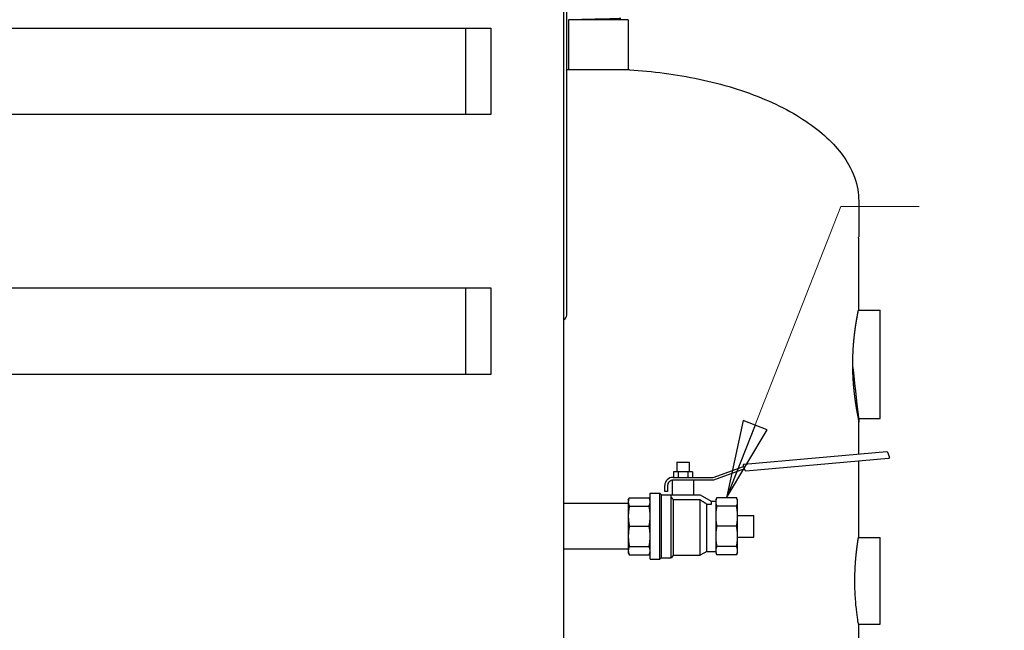
# Model space of a CAD drawing. Units: inches. Extents: x 7 to 401, y 7 to 257.
# Drawn here: x 71 to 94, y 74 to 88 of the extents above; entities that cross this region are included whole.
import ezdxf

# ---------------------------------------------------------------- set-up
doc = ezdxf.new("R2010")
doc.units = ezdxf.units.IN
doc.header["$LTSCALE"] = 24
doc.header["$MEASUREMENT"] = 0
for name, color, linetype, lineweight in [('Dimension (ANSI)', 7, 'Continuous', 13), ('Symbol (ANSI)', 7, 'Continuous', 13), ('Visible (ANSI)', 7, 'Continuous', 25)]:
    doc.layers.add(name, color=color, linetype=linetype, lineweight=lineweight)
doc.styles.add('Dim Text', font='swiss.ttf')
doc.dimstyles.new('Default - Fraction (ANSI)', dxfattribs={"dimscale": 24, "dimtxt": 0.1000000014901161, "dimasz": 0.07500000298023224, "dimexe": 0.038, "dimexo": 0.038, "dimgap": 0.075, "dimtad": 0, "dimtih": 1, "dimtoh": 1, "dimrnd": 1e-08, "dimzin": 0, "dimdsep": 46, "dimtxsty": 'Dim Text', "dimblk": 'Filled-1', "dimcen": 0.09, "dimdle": 0.3937007874015748, "dimclrd": 256, "dimclre": 256, "dimclrt": 256, "dimadec": 0, "dimazin": 3, "dimtfac": 1.200000047683716, "dimtofl": 0, "dimtmove": 0, "dimatfit": 3, "dimldrblk": 'Filled-1', "dimfxl": 1, "dimtolj": 1, "dimtzin": 12, "dimlwd": -1, "dimlwe": -1, "dimarcsym": 0})
doc.dimstyles.new('Default - Fraction (ANSI)$7', dxfattribs={"dimscale": 24, "dimtxt": 0.1000000014901161, "dimasz": 0.07500000298023224, "dimexe": 0.038, "dimexo": 0.038, "dimgap": 0.075, "dimtad": 0, "dimtih": 1, "dimtoh": 1, "dimrnd": 1e-08, "dimzin": 0, "dimdsep": 46, "dimtxsty": 'Dim Text', "dimblk": 'Filled-1', "dimcen": 0.09, "dimdle": 0.3937007874015748, "dimclrd": 256, "dimclre": 256, "dimclrt": 256, "dimadec": 0, "dimazin": 3, "dimtfac": 1.200000047683716, "dimtofl": 0, "dimtmove": 0, "dimatfit": 3, "dimldrblk": 'Filled-1', "dimfxl": 1, "dimtolj": 1, "dimtzin": 12, "dimlwd": -1, "dimlwe": -1, "dimarcsym": 0})

# ---------------------------------------------------------------- blocks, each defined once
blk = doc.blocks.new('Filled-1')
at = {"color": 0}
for p, q in [((0, 0), (-0.9999999999999999, 0.1666666666666667)), ((-0.9999999999999999, 0.1666666666666667), (-0.9999999999999999, -0.1666666666666667)), ((-0.9999999999999999, 0), (0, 0)), ((-0.9999999999999999, -0.1666666666666667), (0, 0))]:
    blk.add_line(p, q, dxfattribs=at)
at = {"color": 0, "flags": 128}
blk.add_lwpolyline([(-0.9999999999999999, -0.1666666666666667), (0, 0), (-0.9999999999999999, 0.1666666666666667), (-0.9999999999999999, -0.1666666666666667)], dxfattribs=at)
at = {"color": 0}
blk.add_solid([(-0.9999999999999999, -0.1666666666666667), (0, 0), (-0.9999999999999999, 0.1666666666666667), (-0.9999999999999999, -0.1666666666666667)], dxfattribs=at)
blk = doc.blocks.new('*D11')
at = {"layer": 'Defpoints', "color": 0, "transparency": 16777216}
for p in [(40.63755967929227, 157.1446436284543), (41.06631166802981, 147.6958247308165), (40.63755967929227, 66.66380179748808)]:
    blk.add_point(p, dxfattribs=at)
at = {"layer": 'Dimension (ANSI)', "transparency": 16777216}
for p, q in [((40.63755967929227, 67.57580179748808), (40.63755967929227, 158.0566436284543)), ((41.06631166802981, 148.6078247308165), (41.06631166802981, 158.0566436284543)), ((38.8375596077667, 157.1446436284543), (37.03755953624113, 157.1446436284543)), ((42.86631173955539, 157.1446436284543), (54.07599233512378, 157.1446436284543))]:
    blk.add_line(p, q, dxfattribs=at)
at = {"layer": 'Dimension (ANSI)', "transparency": 16777216, "xscale": 1.800000071525574, "yscale": 1.800000071525574, "zscale": 1.800000071525574}
blk.add_blockref('Filled-1', (40.63755967929227, 157.1446436284543), dxfattribs=at)
at = {"layer": 'Dimension (ANSI)', "transparency": 16777216, "xscale": 1.800000071525574, "yscale": 1.800000071525574, "zscale": 1.800000071525574, "rotation": 180}
blk.add_blockref('Filled-1', (41.06631166802981, 157.1446436284543), dxfattribs=at)
at = {"layer": 'Dimension (ANSI)', "transparency": 16777216, "insert": (68.10002492168182, 157.1446436284543), "char_height": 2.400000035762787, "attachment_point": 5, "style": 'Dim Text'}
blk.add_mtext('\\A1;\\fSwis721 BT|b0|i0;\\H2.4000;0.4 COLD INLET', dxfattribs=at)
blk = doc.blocks.new('*D12')
at = {"layer": 'Defpoints', "color": 0, "transparency": 16777216}
for p in [(42.18651274445769, 116.3993489698887), (40.63755967929242, 61.28880179748825), (40.63755967929242, 37.20987691934266)]:
    blk.add_point(p, dxfattribs=at)
at = {"layer": 'Dimension (ANSI)', "transparency": 16777216}
for p, q in [((42.18651274445769, 115.4873489698887), (42.18651274445768, 36.29787691934266)), ((40.63755967929242, 60.37680179748825), (40.63755967929242, 36.29787691934266)), ((38.83755960776685, 37.20987691934266), (37.03755953624128, 37.20987691934266)), ((43.98651281598325, 37.20987691934266), (54.84787917263873, 37.20987691934266))]:
    blk.add_line(p, q, dxfattribs=at)
at = {"layer": 'Dimension (ANSI)', "transparency": 16777216, "xscale": 1.800000071525574, "yscale": 1.800000071525574, "zscale": 1.800000071525574}
blk.add_blockref('Filled-1', (40.63755967929242, 37.20987691934266), dxfattribs=at)
at = {"layer": 'Dimension (ANSI)', "transparency": 16777216, "xscale": 1.800000071525574, "yscale": 1.800000071525574, "zscale": 1.800000071525574, "rotation": 180}
blk.add_blockref('Filled-1', (42.18651274445768, 37.20987691934266), dxfattribs=at)
at = {"layer": 'Dimension (ANSI)', "transparency": 16777216, "insert": (75.06172845980777, 37.20987691934266), "char_height": 2.400000035762787, "attachment_point": 5, "style": 'Dim Text'}
blk.add_mtext('\\A1;\\fSwis721 BT|b0|i0;\\H2.4000;1.5 TEMPERED RETURN', dxfattribs=at)

msp = doc.modelspace()

# ---------------------------------------------------------------- linework, layer by layer
at = {"layer": 'Visible (ANSI)'}
for p, q in [((83.67418196490271, 67.2235017974887), (83.67418196489906, 141.8485017974863)), ((83.74458196490761, 81.59850179748912), (83.74458196490586, 117.4735017974879)), ((85.16205966883817, 88.41715333806427), (83.78705967930945, 88.41715333806427)), ((83.78705967930945, 88.41715333806427), (83.78705967930945, 87.26134250494259)), ((85.16205967930941, 88.41715333806427), (85.16205967930941, 87.26134250494259)), ((65.54918196490229, 88.22450179748712), (81.9951819649017, 88.22450179748792)), ((81.41918196490445, 86.22450179748795), (81.41918196490468, 88.22450179748789)), ((81.99518196490169, 88.22450179748792), (81.9951819649018, 86.22450179748797)), ((84.47443423376986, 87.26134250494259), (83.75580967930945, 87.26134250494259)), ((85.19330966836222, 87.26134250494259), (84.47443423376986, 87.26134250494259)), ((81.99518196490178, 86.22450179748797), (65.54918196490237, 86.22450179748718)), ((90.47455967930922, 84.23380179748878), (90.47455967930922, 83.4013017974888)), ((90.47055967930922, 83.37330179748879), (90.47055967930922, 81.71380179748886)), ((65.54918196490257, 82.2245017974873), (81.99518196490199, 82.2245017974881)), ((81.41918196490383, 80.22450179748814), (81.41918196490403, 82.22450179748807)), ((81.995181964902, 82.2245017974881), (81.99518196490209, 80.22450179748816)), ((90.47055967930922, 81.71380179748886), (90.97055967930919, 81.71380179748886)), ((90.97055967930919, 79.21380179748896), (90.97055967930919, 81.71380179748886)), ((81.99518196490209, 80.22450179748816), (65.54918196490266, 80.22450179748738)), ((90.47055967930922, 79.21380179748893), (90.97055967930919, 79.21380179748893)), ((90.47055967930922, 79.21380179748893), (90.47055967930922, 78.38171635042308)), ((91.1255989288822, 78.43902485892669), (87.83156311203425, 78.15083406770445)), ((91.18480382999556, 78.32550983534942), (91.14888784976714, 78.42418818002459)), ((86.2811856813917, 78.20100179748724), (86.5646856813917, 78.2010017974872)), ((86.2811856813917, 78.20100179748724), (86.28118568139169, 77.97937679748723)), ((86.5646856813917, 78.2010017974872), (86.56468568139168, 77.97937679748722)), ((87.1197704050774, 77.8527339403443), (87.81727847731595, 78.10660611679945)), ((87.81222757564034, 78.1204833551011), (87.84814355586875, 78.02180501042594)), ((87.8714324767537, 78.00696833152385), (91.16546829360165, 78.29515912274607)), ((90.47055967930922, 78.23436249680753), (90.47055967930922, 76.46380179748901)), ((86.31381648051476, 77.97937679748723), (86.204697279638, 77.97937679748725)), ((86.204697279638, 77.97937679748725), (86.204697279638, 77.85273394034438)), ((86.53205488226843, 77.97937679748722), (86.31381648051475, 77.97937679748723)), ((86.31381648051476, 77.97937679748723), (86.31381648051476, 77.85273394034438)), ((86.64117408314533, 77.9793767974872), (86.53205488226844, 77.97937679748722)), ((86.53205488226843, 77.97937679748722), (86.53205488226843, 77.85273394034435)), ((86.64117408314533, 77.9793767974872), (86.64117408314533, 77.85273394034435)), ((87.83893568139152, 78.04710343763327), (87.13093568139153, 77.78941251177288)), ((86.00561425282012, 77.52287679748729), (86.00561425282012, 77.664412511773)), ((86.06893568139155, 77.66441251177298), (86.06893568139155, 77.52287679748727)), ((86.17723568139166, 77.7882919289495), (86.17723568139162, 77.44787679748725)), ((86.19393568139157, 77.85273394034441), (87.1197704050774, 77.8527339403443)), ((86.42293568139158, 77.78941251177295), (86.19393568139158, 77.78941251177297)), ((87.13093568139153, 77.78941251177288), (86.42293568139155, 77.78941251177295)), ((86.66863568139165, 77.78941251177292), (86.6686356813916, 77.44787679748723)), ((85.66693568139152, 75.96100179748738), (85.66693568139166, 77.48600179748732)), ((85.66693568139165, 77.48600179748732), (85.89093568139164, 77.48600179748729)), ((85.89093568139151, 75.96100179748736), (85.89093568139165, 77.48600179748729)), ((85.92906068139163, 77.4478767974873), (85.89093568139165, 77.48600179748729)), ((85.92906068139152, 75.99912679748734), (85.92906068139165, 77.4478767974873)), ((85.92906068139163, 77.4478767974873), (86.15306068139162, 77.44787679748725)), ((86.06893568139155, 77.52287679748727), (86.00561425282012, 77.52287679748729)), ((86.15306068139152, 77.39049640960944), (86.15306068139152, 77.44787679748725)), ((86.15306068139154, 77.44787679748725), (86.82050389342493, 77.4478767974872)), ((86.82050389342491, 77.44787679748721), (87.07143475417143, 77.30300179748718)), ((85.16293568139162, 77.2485017974874), (83.67418196490456, 77.24850179748749)), ((85.16293568139166, 77.33350179748737), (85.1863719509125, 77.38376103966573)), ((85.16293568139166, 77.33350179748737), (85.16293568139157, 77.28706831231925)), ((85.16293568139157, 77.28706831231924), (85.16293568139142, 76.95693869123008)), ((85.18637195091249, 77.38376103966573), (85.6434994118708, 77.38376103966567)), ((85.18637195091229, 77.19037558497277), (85.64349941187061, 77.19037558497274)), ((85.66693568139165, 77.33350179748732), (85.6434994118708, 77.38376103966567)), ((86.1530606813915, 75.9991267974873), (86.15306068139152, 77.39049640960944)), ((86.20738880639149, 76.0534549224873), (86.20738880639152, 77.33105877973028)), ((86.8205038934249, 77.33105877973024), (86.2073888063915, 77.3310587797303)), ((86.82050389342488, 76.05345492248725), (86.8205038934249, 77.33105877973024)), ((86.9773356813915, 76.14400179748723), (86.97733568139147, 77.22944934612735)), ((87.07143475417142, 77.22944934612735), (86.97733568139147, 77.22944934612735)), ((87.07143475417153, 77.30300179748718), (87.1789356813916, 77.30300179748717)), ((87.07143475417143, 77.30300179748718), (87.07143475417142, 77.22944934612735)), ((87.1789356813916, 77.33350179748717), (87.20237195091242, 77.38376103966552)), ((87.1789356813916, 77.33350179748717), (87.1789356813915, 77.28706831231905)), ((87.17893568139148, 77.28706831231905), (87.17893568139134, 76.95693869122987)), ((87.65949941187073, 77.38376103966549), (87.20237195091242, 77.38376103966552)), ((87.65949941187054, 77.19037558497253), (87.20237195091224, 77.19037558497257)), ((87.68293568139157, 77.33350179748712), (87.65949941187074, 77.38376103966549)), ((87.68293568139148, 77.28706831231901), (87.68293568139157, 77.33350179748712)), ((87.68293568139133, 76.95693869122984), (87.68293568139148, 77.28706831231901)), ((87.68293568139153, 76.97350179748713), (88.05793568139151, 76.9735017974871)), ((88.05793568139147, 76.47350179748712), (88.05793568139153, 76.9735017974871)), ((85.16293568139142, 76.95693869123009), (85.16293568139137, 76.4900649037447)), ((87.17893568139134, 76.95693869122987), (87.1789356813913, 76.49006490374448)), ((87.68293568139129, 76.49006490374443), (87.68293568139133, 76.95693869122982)), ((85.18637195091218, 76.7235017974874), (85.6434994118705, 76.72350179748734)), ((87.65949941187043, 76.72350179748713), (87.20237195091211, 76.72350179748717)), ((85.16293568139137, 76.4900649037447), (85.16293568139146, 76.15993528265554)), ((87.1789356813913, 76.49006490374448), (87.17893568139138, 76.15993528265531)), ((87.68293568139136, 76.15993528265527), (87.68293568139127, 76.49006490374443)), ((87.68293568139148, 76.47350179748716), (88.05793568139147, 76.47350179748712)), ((90.47055967930922, 76.46380179748904), (90.97055967930919, 76.46380179748904)), ((90.97055967930919, 74.4638017974891), (90.97055967930919, 76.46380179748904)), ((85.16293568139152, 76.19850179748742), (83.6741819649046, 76.19850179748751)), ((85.16293568139146, 76.15993528265554), (85.16293568139155, 76.1135017974874)), ((85.16293568139155, 76.1135017974874), (85.18637195091237, 76.06324255530905)), ((85.1863719509122, 76.256628010002), (85.64349941187051, 76.25662801000196)), ((85.18637195091237, 76.06324255530905), (85.64349941187068, 76.063242555309)), ((85.66693568139152, 76.11350179748736), (85.64349941187068, 76.063242555309)), ((86.20738880639149, 76.0534549224873), (86.1530606813915, 75.9991267974873)), ((86.20738880639149, 76.0534549224873), (86.82050389342488, 76.05345492248725)), ((86.97733568139147, 76.14400179748723), (86.82050389342488, 76.05345492248725)), ((86.97733568139148, 76.14400179748722), (87.17893568139147, 76.1440017974872)), ((87.17893568139138, 76.15993528265531), (87.17893568139147, 76.1135017974872)), ((87.17893568139147, 76.11350179748722), (87.2023719509123, 76.06324255530885)), ((87.65949941187044, 76.25662801000173), (87.20237195091214, 76.25662801000179)), ((87.65949941187061, 76.06324255530882), (87.2023719509123, 76.06324255530885)), ((87.68293568139144, 76.11350179748717), (87.65949941187061, 76.0632425553088)), ((87.68293568139144, 76.11350179748717), (87.68293568139136, 76.15993528265528)), ((85.66693568139151, 75.96100179748736), (85.8909356813915, 75.96100179748734)), ((85.92906068139149, 75.99912679748734), (85.8909356813915, 75.96100179748734)), ((85.92906068139149, 75.99912679748735), (86.1530606813915, 75.9991267974873)), ((90.47055967930922, 74.4638017974891), (90.97055967930919, 74.4638017974891)), ((90.47055967930922, 74.4638017974891), (90.47055967930922, 72.55430179748915))]:
    msp.add_line(p, q, dxfattribs=at)
for centre, radius, start, end in [((90.37455967930923, 83.4013017974888), 0.0999999999999969, 343.7397952916862, 0), ((83.61958196490762, 81.59850179748909), 0.1249999999999848, 295.8998860923738, 0), ((91.12757562112772, 78.41643116317398), 0.02268000000000078, 19.99999999997732, 94.99999999998468), ((91.16349160135613, 78.31775281849879), 0.02267999999999859, 275.0000000000059, 20.00000000001712), ((87.83353980427975, 78.12824037195173), 0.0226799999999989, 94.99999999998468, 199.9999999999773), ((87.86945578450818, 78.02956202727657), 0.0226800000000003, 199.9999999999773, 274.9999999999847), ((86.19393568139157, 77.66441251177297), 0.1883214285714228, 89.99999999999736, 180), ((86.19393568139157, 77.66441251177298), 0.1249999999999927, 89.99999999999226, 180)]:
    msp.add_arc(centre, radius, start, end, dxfattribs=at)
for points, knots in [([(83.95725514311987, 88.41715330710294), (83.95745160675717, 88.41724235266939), (83.95769995111456, 88.41733138618822), (83.95894129467392, 88.41769997168325), (83.96039131541676, 88.41798026922562), (83.96298851021372, 88.41836054546874), (83.96368454093987, 88.41845514651457), (83.96509269597908, 88.41863432732927), (83.96579229107272, 88.41871874229777), (83.96800136914523, 88.41897208501783), (83.9696319010812, 88.41914262202403), (83.97436850132709, 88.41959655429055), (83.977747463887, 88.41988175997098), (83.98727833740855, 88.42059463912588), (83.9939626585395, 88.42102084421431), (84.00457639847845, 88.42160351658681), (84.00771775720085, 88.42176686359738), (84.0140341860186, 88.42207865984105), (84.01718810913378, 88.42222727225762), (84.02565525389818, 88.4226090562106), (84.03114584822376, 88.42284044818825), (84.04527181548384, 88.423401524493), (84.05421225373746, 88.42372872452262), (84.0718683092742, 88.4243389605476), (84.08042758030022, 88.42462148019813), (84.09229656780889, 88.42500430594461), (84.09525803682571, 88.42509915057668), (84.1008796476258, 88.42527838536279), (84.10353006217653, 88.42536260376981), (84.1114881374075, 88.4256143477051), (84.11688121994295, 88.42578345299438), (84.13136949511716, 88.42623165035242), (84.14064579294146, 88.42651250684789), (84.16377614374632, 88.42719169020276), (84.17789646214706, 88.42758894548909), (84.19907491476826, 88.42815508337564), (84.20574086231586, 88.42832934321612), (84.21825555053151, 88.42864933851587), (84.22407821662786, 88.42879545541929), (84.23828327936512, 88.42914564403745), (84.246724467198, 88.4293485726896), (84.27194501590265, 88.42994214986098), (84.28901645611097, 88.43032737562345), (84.31894981042845, 88.43099319844922), (84.33164129101246, 88.43127279678605), (84.34867854711338, 88.431652235375), (84.3529056931943, 88.4317467192814), (84.36086602273649, 88.43192572309617), (84.36459612075318, 88.43201007912974), (84.37574080167983, 88.43226323616409), (84.38317968266982, 88.43243364532493), (84.40291158771751, 88.43288713268825), (84.41524527074559, 88.43317201947288), (84.44627899577169, 88.43388510018518), (84.4650126035819, 88.43431182371835), (84.49110274432088, 88.43489488178595), (84.49845964820136, 88.43505812362073), (84.51259870054086, 88.4353696798005), (84.51938070151354, 88.43551815789978), (84.53688917445086, 88.43589939465156), (84.54759202236683, 88.43613038065779), (84.57360912050044, 88.43668998381234), (84.58885372177318, 88.43701613495519), (84.61695511518307, 88.43762643844045), (84.62984356563912, 88.43791009597209), (84.64670835405428, 88.43829424178212), (84.65083167068173, 88.43838922453072), (84.65850429836853, 88.43856840583719), (84.66205810480699, 88.43865242734262), (84.67252843321606, 88.4389027447559), (84.67940011754936, 88.43907059560361), (84.69724998955625, 88.43951385782323), (84.7081165511863, 88.43979099520787), (84.73511873610254, 88.44049152526898), (84.75097076369765, 88.44091363861736), (84.77252620481836, 88.44149714993739), (84.77868367129273, 88.4416650810904), (84.79013294216055, 88.4419797779406), (84.79544417490705, 88.44212680629184), (84.80850182553154, 88.44249128683448), (84.81614351951517, 88.44270730936157), (84.83365056318635, 88.44321110776198), (84.84334657985839, 88.44349715328224), (84.86358008322692, 88.44411888786117), (84.87395983385622, 88.44445418216826), (84.886634200731, 88.44489836997202), (84.8894573026184, 88.4449997757912), (84.89441766163291, 88.44518296186571), (84.8965740530771, 88.44526441465017), (84.90244027704922, 88.44549094907798), (84.90608148189546, 88.44563714846757), (84.91481569483362, 88.44600061374092), (84.91978796197739, 88.44621899438921), (84.93595591857303, 88.44696493127618), (84.94603158232913, 88.44749264331494), (84.95747695964164, 88.44817346001791), (84.96011525105101, 88.44833793700572), (84.96487704610084, 88.44865010646345), (84.9670248663186, 88.44879799207823), (84.9721927536523, 88.44917338763956), (84.97503107044264, 88.44939924287839), (84.98111865900194, 88.44993909749076), (84.98405629227045, 88.45025090584426), (84.98848947068215, 88.45085186468594), (84.99007708702449, 88.45114071054998), (84.99148163486842, 88.45153734760677), (84.99177721777995, 88.45163983246667), (84.99218739999691, 88.45182379379496), (84.99232760176044, 88.4519049180611), (84.99255463848057, 88.45208874851457), (84.99261932997352, 88.45219173298511), (84.99262255567731, 88.4522953368941)], [-17.15651406241737, -17.15651406241737, -17.15651406241737, -17.15651406241737, -17.12424634292897, -17.12424634292897, -17.02308381607321, -17.02308381607321, -16.98988681323696, -16.98988681323696, -16.96077030638305, -16.96077030638305, -16.9030935392306, -16.9030935392306, -16.80831221038268, -16.80831221038268, -16.66579306106692, -16.66579306106692, -16.60968254649221, -16.60968254649221, -16.55781568565139, -16.55781568565139, -16.47546062959567, -16.47546062959567, -16.35647278900863, -16.35647278900863, -16.25444346885754, -16.25444346885754, -16.22114444092196, -16.22114444092196, -16.19208131464898, -16.19208131464898, -16.13485666132186, -16.13485666132186, -16.04146703191084, -16.04146703191084, -15.90870315095244, -15.90870315095244, -15.84899411617306, -15.84899411617306, -15.7981123174868, -15.7981123174868, -15.72616024571296, -15.72616024571296, -15.58592244716158, -15.58592244716158, -15.48493668504317, -15.48493668504317, -15.45175516549304, -15.45175516549304, -15.4226364432002, -15.4226364432002, -15.36495831505522, -15.36495831505522, -15.27021061202874, -15.27021061202874, -15.1274136747191, -15.1274136747191, -15.07129591491719, -15.07129591491719, -15.01943586279472, -15.01943586279472, -14.93716271515364, -14.93716271515364, -14.81846758479236, -14.81846758479236, -14.71593063134268, -14.71593063134268, -14.68255422103927, -14.68255422103927, -14.65353391362639, -14.65353391362639, -14.59668152571608, -14.59668152571608, -14.50444317688458, -14.50444317688458, -14.36325635070139, -14.36325635070139, -14.30558210897761, -14.30558210897761, -14.25427272044917, -14.25427272044917, -14.17745825227513, -14.17745825227513, -14.07364778953292, -14.07364778953292, -13.9517939311015, -13.9517939311015, -13.91606862142465, -13.91606862142465, -13.88786491803883, -13.88786491803883, -13.83817400006937, -13.83817400006937, -13.76520230036583, -13.76520230036583, -13.58941931960089, -13.58941931960089, -13.53285594579712, -13.53285594579712, -13.48118237580867, -13.48118237580867, -13.40072674277019, -13.40072674277019, -13.28727949599919, -13.28727949599919, -13.18259485745329, -13.18259485745329, -13.14646271937786, -13.14646271937786, -13.1183525517817, -13.1183525517817, -13.08320867931978, -13.08320867931978, -13.08320867931978, -13.08320867931978]), ([(85.1933096793094, 87.26134250494259), (85.72021074950652, 87.22902991853903), (86.2662552057608, 87.15891243610182), (87.33059313815806, 86.93165951656759), (87.8479414115568, 86.77427450285337), (88.77605470767685, 86.38181528090055), (89.18570274878313, 86.14697956583723), (89.8394371822868, 85.63298794296246), (90.08406394109663, 85.35465367376628), (90.35148432311512, 84.88044151821884), (90.42013821961807, 84.68584287702664), (90.46738187208733, 84.40732631632648), (90.47455967930922, 84.31986926177798), (90.47455967930922, 84.23380179748878)], [0, 0, 0, 0, 0.2, 0.2, 0.4, 0.4, 0.6000000000000001, 0.6000000000000001, 0.798961039663598, 0.798961039663598, 0.9361848360622838, 0.9361848360622838, 1, 1, 1, 1]), ([(90.33881716733278, 80.4638017974889), (90.33881716733278, 80.54252976895404), (90.34044544143333, 80.62387018662223), (90.34708036542517, 80.78552422620399), (90.3520818671173, 80.86583955926194), (90.36461200835245, 81.01975486627232), (90.3721383592374, 81.09348184457403), (90.38824211911792, 81.22976698378736), (90.39680300584261, 81.29232278485858), (90.41330495765682, 81.40304408839579), (90.42182899063471, 81.45503081716765), (90.43779879914078, 81.5467346190335), (90.44522893639514, 81.58645792514388), (90.45756441560762, 81.65031394328099), (90.46246903328472, 81.67449741516323), (90.46896874195542, 81.7062451333414), (90.47055967870969, 81.71380179748886), (90.47055967930922, 81.71380179748886)], [0, 0, 0, 0, 0.5999071425643423, 0.5999071425643423, 1.199814285128685, 1.199814285128685, 1.799721427693027, 1.799721427693027, 2.399628570257369, 2.399628570257369, 2.999495896946478, 2.999495896946478, 3.599363223635588, 3.599363223635588, 4.199230550324698, 4.199230550324698, 4.799097877013807, 4.799097877013807, 4.799097877154909, 4.799097877154909]), ([(90.47055967930922, 79.21380179748893), (90.47055967870814, 79.21380179749627), (90.46896874195386, 79.22135846164409), (90.46246903328472, 79.25310617981457), (90.45756441560762, 79.27728965169679), (90.44522893639514, 79.3411456698339), (90.43779879914078, 79.3808689759443), (90.42182899063471, 79.47257277781014), (90.41330495765682, 79.52455950658201), (90.39680300584261, 79.63528081011921), (90.38824211911792, 79.69783661119044), (90.3721383592374, 79.83412175040378), (90.36461200835245, 79.90784872870546), (90.3520818671173, 80.06176403571587), (90.34708036542517, 80.14207936877379), (90.34044544143333, 80.30373340835557), (90.33881716733278, 80.38507382602376), (90.33881716733278, 80.4638017974889)], [14.39729362432099, 14.39729362432099, 14.39729362461193, 14.39729362461193, 14.9971609510101, 14.9971609510101, 15.59702827769921, 15.59702827769921, 16.19689560438832, 16.19689560438832, 16.79676293107743, 16.79676293107743, 17.39667007364177, 17.39667007364177, 17.99657721620612, 17.99657721620612, 18.59648435877046, 18.59648435877046, 19.1963915013348, 19.1963915013348, 19.1963915013348, 19.1963915013348]), ([(90.3865826756001, 75.46380179748907), (90.3865826756001, 75.52671024165373), (90.38761376015547, 75.59172899302932), (90.3918216537075, 75.72099059155649), (90.39499540343114, 75.78523468585617), (90.40295721883632, 75.90838852193212), (90.40774401534607, 75.96739859505134), (90.4179981777302, 76.07649629483122), (90.4234550255984, 76.12658160870564), (90.43398329009929, 76.2152343613593), (90.43942521632793, 76.25684994011505), (90.44962507079545, 76.33023754492235), (90.45437284841715, 76.36201441973672), (90.46225581771445, 76.41307805621794), (90.46539037671532, 76.43240543116838), (90.46954363914254, 76.45777021803816), (90.47055967883013, 76.46380179748904), (90.47055967930922, 76.46380179748904)], [0, 0, 0, 0, 0.4793623445348737, 0.4793623445348737, 0.9587246890697474, 0.9587246890697474, 1.438087033604621, 1.438087033604621, 1.917449378139495, 1.917449378139495, 2.396798884996943, 2.396798884996943, 2.876148391854391, 2.876148391854391, 3.35549789871184, 3.35549789871184, 3.834847405569288, 3.834847405569288, 3.834847405723789, 3.834847405723789]), ([(90.47055967930922, 74.4638017974891), (90.47055967883011, 74.46380179748924), (90.46954363914251, 74.46983337694012), (90.46539037671532, 74.49519816380975), (90.46225581771445, 74.51452553876018), (90.45437284841715, 74.5655891752414), (90.44962507079545, 74.59736605005575), (90.43942521632793, 74.67075365486308), (90.43398329009929, 74.71236923361883), (90.4234550255984, 74.80102198627249), (90.4179981777302, 74.85110730014691), (90.40774401534607, 74.96020499992677), (90.40295721883632, 75.019215073046), (90.39499540343114, 75.14236890912196), (90.3918216537075, 75.20661300342164), (90.38761376015547, 75.3358746019488), (90.3865826756001, 75.40089335332438), (90.3865826756001, 75.46380179748907)], [11.50454221246299, 11.50454221246299, 11.50454221246861, 11.50454221246861, 11.98389171932044, 11.98389171932044, 12.46324122617789, 12.46324122617789, 12.94259073303534, 12.94259073303534, 13.42194023989279, 13.42194023989279, 13.90130258442766, 13.90130258442766, 14.38066492896253, 14.38066492896253, 14.86002727349741, 14.86002727349741, 15.33938961803228, 15.33938961803228, 15.33938961803228, 15.33938961803228])]:
    msp.add_open_spline(points, degree=3, knots=knots, dxfattribs=at)
msp.add_open_spline([(83.75580967930945, 87.26134250494259), (83.7520680170825, 87.2611130448203), (83.74832544246578, 87.26088171087551), (83.7445819649209, 87.26064849979429)], degree=3, dxfattribs=at)
for points, weights in [([(85.1863719509125, 77.38376103966573), (85.16293568139162, 77.33350179748737), (85.16293568139156, 77.28706831231925)], [1.057407362415808, 1.049270423681718, 1]), ([(85.16293568139156, 77.28706831231925), (85.16293568139152, 77.24063482715114), (85.1863719509123, 77.19037558497277)], [1, 1.049270423681717, 1.057407362415806]), ([(85.18637195091232, 77.19037558497277), (85.16293568139143, 77.06903904087119), (85.1629356813914, 76.95693869123009)], [1.057407362415811, 1.04927042368172, 1]), ([(85.66693568139155, 77.2870683123192), (85.6669356813916, 77.33350179748732), (85.6434994118708, 77.38376103966567)], [1, 1.049270423681718, 1.057407362415808]), ([(85.64349941187062, 77.19037558497274), (85.6669356813915, 77.24063482715108), (85.66693568139155, 77.2870683123192)], [1.05740736241581, 1.049270423681719, 1]), ([(85.6669356813914, 76.95693869123004), (85.66693568139142, 77.06903904087115), (85.64349941187061, 77.19037558497274)], [1, 1.049270423681718, 1.057407362415809]), ([(86.20738880639152, 77.3310587797303), (86.18149151684919, 77.35961971876311), (86.15306068139152, 77.39049640960944)], [1.000003432151636, 1.000911414918727, 1]), ([(86.97733568139148, 77.22944934612735), (86.90607538880187, 77.27657256171133), (86.8205038934249, 77.33105877973024)], [1, 1.003322716826002, 1]), ([(87.20237195091242, 77.38376103966552), (87.17893568139155, 77.33350179748709), (87.1789356813915, 77.28706831231905)], [1.071621090993418, 1.056299058399939, 1]), ([(87.1789356813915, 77.28706831231905), (87.17893568139145, 77.24063482715103), (87.20237195091224, 77.19037558497257)], [1, 1.05629905839994, 1.07162109099342]), ([(87.20237195091224, 77.19037558497257), (87.17893568139137, 77.06903904087079), (87.17893568139134, 76.95693869122987)], [1.071621090993419, 1.056299058399938, 1]), ([(87.68293568139148, 77.28706831231901), (87.68293568139153, 77.33350179748703), (87.65949941187074, 77.38376103966549)], [1, 1.056299058399942, 1.071621090993422]), ([(87.65949941187056, 77.19037558497253), (87.68293568139143, 77.24063482715097), (87.68293568139148, 77.28706831231901)], [1.071621090993425, 1.056299058399943, 1]), ([(87.68293568139133, 76.95693869122982), (87.68293568139136, 77.06903904087073), (87.65949941187056, 77.19037558497253)], [1, 1.056299058399936, 1.071621090993416]), ([(85.1629356813914, 76.95693869123009), (85.16293568139137, 76.84483834158897), (85.18637195091219, 76.7235017974874)], [1, 1.049270423681719, 1.05740736241581]), ([(85.64349941187051, 76.72350179748734), (85.66693568139137, 76.84483834158893), (85.6669356813914, 76.95693869123004)], [1.057407362415806, 1.049270423681715, 1]), ([(87.17893568139134, 76.95693869122987), (87.17893568139131, 76.84483834158895), (87.20237195091211, 76.72350179748717)], [1, 1.056299058399939, 1.07162109099342]), ([(87.65949941187043, 76.72350179748713), (87.68293568139129, 76.84483834158893), (87.68293568139133, 76.95693869122982)], [1.071621090993413, 1.056299058399934, 1]), ([(85.18637195091219, 76.7235017974874), (85.16293568139136, 76.6021652533858), (85.16293568139136, 76.4900649037447)], [1.057407362415807, 1.049270423681717, 1]), ([(85.66693568139135, 76.49006490374465), (85.66693568139134, 76.60216525338575), (85.64349941187051, 76.72350179748734)], [1, 1.049270423681716, 1.057407362415806]), ([(87.20237195091211, 76.72350179748717), (87.17893568139128, 76.6021652533854), (87.17893568139128, 76.49006490374448)], [1.071621090993417, 1.056299058399937, 1]), ([(87.68293568139127, 76.49006490374443), (87.68293568139127, 76.60216525338535), (87.65949941187041, 76.72350179748713)], [1, 1.056299058399937, 1.071621090993417]), ([(85.16293568139136, 76.4900649037447), (85.16293568139137, 76.37796455410358), (85.1863719509122, 76.256628010002)], [1, 1.049270423681719, 1.05740736241581]), ([(85.64349941187052, 76.25662801000196), (85.66693568139135, 76.37796455410353), (85.66693568139135, 76.49006490374465)], [1.057407362415807, 1.049270423681716, 1]), ([(87.17893568139128, 76.49006490374448), (87.1789356813913, 76.37796455410357), (87.20237195091214, 76.25662801000179)], [1, 1.056299058399939, 1.071621090993419]), ([(87.65949941187044, 76.25662801000173), (87.68293568139129, 76.37796455410353), (87.68293568139127, 76.49006490374443)], [1.071621090993416, 1.056299058399936, 1]), ([(85.1863719509122, 76.256628010002), (85.16293568139142, 76.20636876782363), (85.16293568139146, 76.15993528265552)], [1.057407362415821, 1.049270423681728, 1]), ([(85.16293568139146, 76.15993528265552), (85.1629356813915, 76.1135017974874), (85.18637195091237, 76.06324255530905)], [1, 1.049270423681725, 1.057407362415817]), ([(85.66693568139144, 76.15993528265547), (85.6669356813914, 76.20636876782359), (85.64349941187054, 76.25662801000196)], [1, 1.049270423681728, 1.057407362415821]), ([(85.64349941187068, 76.063242555309), (85.66693568139148, 76.11350179748736), (85.66693568139144, 76.15993528265547)], [1.057407362415817, 1.049270423681725, 1]), ([(87.20237195091215, 76.25662801000179), (87.17893568139135, 76.20636876782335), (87.1789356813914, 76.15993528265531)], [1.071621090993417, 1.056299058399937, 1]), ([(87.1789356813914, 76.15993528265531), (87.17893568139142, 76.11350179748729), (87.2023719509123, 76.06324255530885)], [1, 1.056299058399939, 1.07162109099342]), ([(87.68293568139137, 76.15993528265527), (87.68293568139133, 76.20636876782329), (87.65949941187044, 76.25662801000173)], [1, 1.056299058399937, 1.071621090993417]), ([(87.65949941187061, 76.0632425553088), (87.68293568139141, 76.11350179748723), (87.68293568139137, 76.15993528265527)], [1.07162109099342, 1.056299058399939, 1])]:
    msp.add_rational_spline(points, weights, degree=2, dxfattribs=at)

# ---------------------------------------------------------------- dimensions: what is measured, and where the dimension line sits
at = {"layer": 'Dimension (ANSI)'}
for base, p1, p2, text, picture, middle in [((40.63755967929227, 157.1446436284543), (41.06631166802981, 147.6958247308165), (40.63755967929227, 66.66380179748808), '\\fSwis721 BT|b0|i0;\\H2.4000;<> COLD INLET', '*D11', (68.10002492168182, 157.1446436284543)), ((40.63755967929242, 37.20987691934266), (42.18651274445769, 116.3993489698887), (40.63755967929242, 61.28880179748825), '\\fSwis721 BT|b0|i0;\\H2.4000;<> TEMPERED RETURN', '*D12', (75.06172845980777, 37.20987691934266))]:
    dim = msp.add_linear_dim(base=base, p1=p1, p2=p2, text=text, dimstyle='Default - Fraction (ANSI)', override={"dimtih": 0, "dimtoh": 0, "dimdec": 1, "dimatfit": 1}, dxfattribs=at)
    dim.commit()
    dim.dimension.update_dxf_attribs({"geometry": picture, "text_midpoint": middle, "dimtype": 160})

# ---------------------------------------------------------------- leaders
at = {"layer": 'Symbol (ANSI)', "annotation_type": 0, "has_hookline": 1, "hookline_direction": 0, "text_width": 9.811812940428352}
msp.add_leader([(87.43093568139157, 77.3837610396655), (90.06713555770524, 84.10574868509072), (91.86713562923082, 84.10574868509072)], dimstyle='Default - Fraction (ANSI)$7', override={"dimtad": 0}, dxfattribs=at)

doc.saveas('drawing.dxf')
